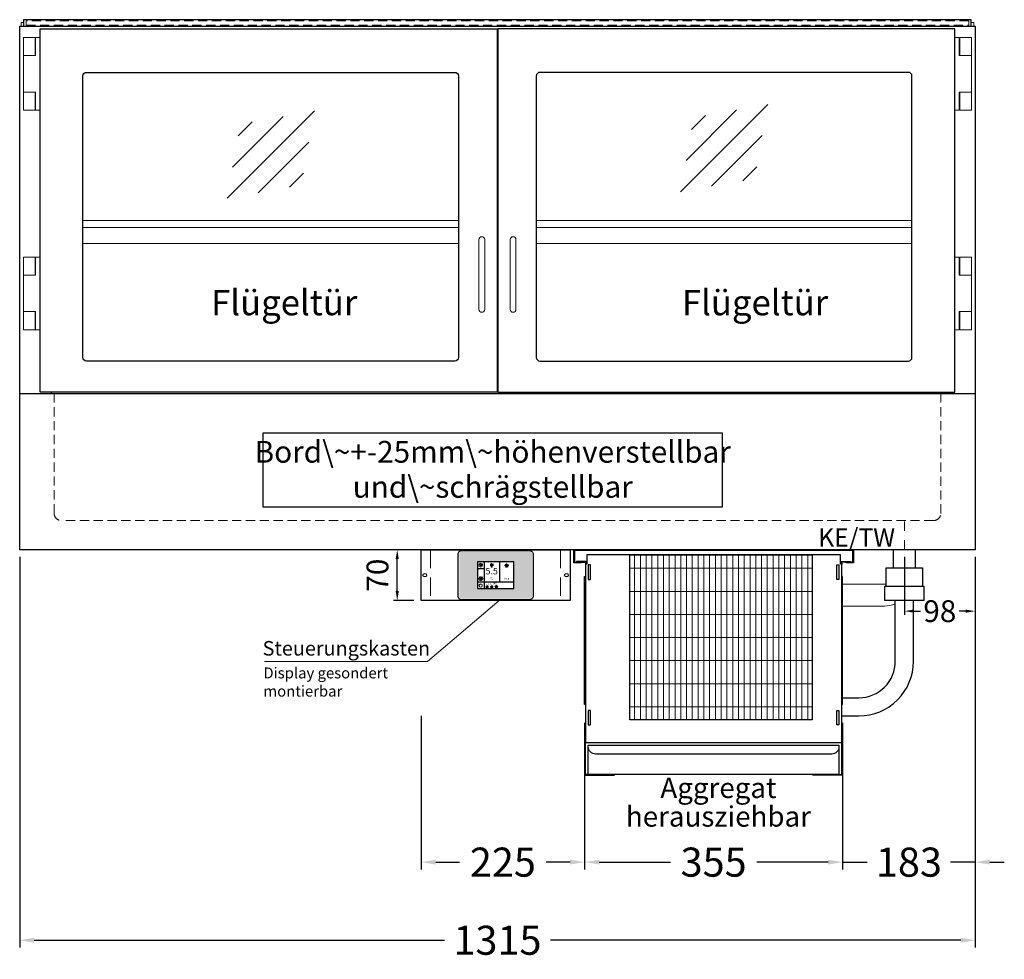
# Model space of a CAD drawing. Units: millimetres. Extents: x 32770 to 81270, y -55837 to 13563.
# Drawn here: x 62971 to 64326, y -48449 to -47156 of the extents above; entities that cross this region are included whole.
import ezdxf
from ezdxf.enums import TextEntityAlignment as Align

# ---------------------------------------------------------------- set-up
doc = ezdxf.new("R2010")
doc.units = ezdxf.units.MM
doc.header["$LTSCALE"] = 2
doc.header["$PDMODE"] = 34
doc.header["$PDSIZE"] = 5
for name, pattern in [('AUSGEZOGEN', [0]), ('STRICHPUNKT2', [12.7, 6.35, -3.175, 0, -3.175]), ('VERDECKT', [9.525, 6.35, -3.175])]:
    doc.linetypes.add(name, pattern=pattern)
for name, color, linetype, lineweight in [('A_BEMASSUNG', 1, 'Continuous', 13), ('A_GLAS', 4, 'Continuous', 20), ('A_HILFSLINIEN', 7, 'Continuous', 13), ('A_MITTE', 2, 'STRICHPUNKT2', 13), ('A_SCHRAFFUR', 6, 'Continuous', 5), ('A_TEXT', 7, 'Continuous', 20), ('A_VERDECKT', 5, 'VERDECKT', 13), ('A_VOLL', 3, 'Continuous', 30)]:
    doc.layers.add(name, color=color, linetype=linetype, lineweight=lineweight)
doc.styles.add('ARIAL', font='arial.ttf')
doc.styles.add('Arial_0', font='arial.ttf')
doc.styles.add('Arial_35', font='arial.ttf', dxfattribs={"height": 35})
doc.dimstyles.new('STANDARD_Bemassung', dxfattribs={"dimtxt": 40, "dimasz": 20, "dimexe": 10, "dimexo": 10, "dimgap": 15, "dimtad": 0, "dimdec": 0, "dimdsep": 46, "dimtxsty": 'ARIAL', "dimcen": 0.09, "dimclrt": 7, "dimazin": 0, "dimtfac": 1, "dimtdec": 0, "dimtmove": 2, "dimatfit": 3, "dimfxl": 1, "dimtolj": 1, "dimtzin": 0, "dimarcsym": 0})
doc.dimstyles.new('STANDARD_klein', dxfattribs={"dimtxt": 30, "dimasz": 13, "dimexe": 5, "dimexo": 10, "dimgap": 5, "dimtad": 0, "dimdec": 0, "dimdsep": 46, "dimtxsty": 'Arial_0', "dimcen": 0.09, "dimclrt": 7, "dimazin": 2, "dimtm": 1e-09, "dimtfac": 1, "dimtdec": 0, "dimtmove": 2, "dimatfit": 3, "dimfxl": 1, "dimtolj": 1, "dimtzin": 0, "dimarcsym": 0})

# ---------------------------------------------------------------- blocks, each defined once
blk = doc.blocks.new('*D853')
at = {"layer": 'A_BEMASSUNG', "color": 0, "lineweight": -2, "ltscale": 2, "transparency": 16777216}
for p, q in [((62971.2, -47895.2), (62971.2, -48432.3)), ((64286.2, -47895.2), (64286.2, -48432.3)), ((62991.2, -48422.3), (63555.7, -48422.3)), ((64266.2, -48422.3), (63701.7, -48422.3))]:
    blk.add_line(p, q, dxfattribs=at)
at = {"layer": 'A_BEMASSUNG', "color": 0, "ltscale": 2, "transparency": 16777216}
for points in [[(62991.2, -48418.9), (62991.2, -48425.6), (62971.2, -48422.3)], [(64266.2, -48418.9), (64266.2, -48425.6), (64286.2, -48422.3)]]:
    blk.add_solid(points, dxfattribs=at)
at = {"layer": 'DEFPOINTS', "color": 0, "ltscale": 2, "transparency": 16777216}
for p in [(62971.2, -47885.2), (64286.2, -47885.2), (64286.2, -48422.3)]:
    blk.add_point(p, dxfattribs=at)
at = {"layer": 'A_BEMASSUNG', "color": 7, "ltscale": 2, "transparency": 16777216, "insert": (63628.7, -48422.3), "char_height": 40, "attachment_point": 5, "style": 'ARIAL'}
blk.add_mtext('\\A1;1315', dxfattribs=at)
blk = doc.blocks.new('Verdunstung 8-12 - Vorderseite')
at = {"layer": 'A_VOLL', "color": 7}
for p, q in [((247.5, 240), (247.5, 265)), ((277.5, 265), (277.5, 240))]:
    blk.add_line(p, q, dxfattribs=at)
at = {"layer": 'A_VOLL', "color": 253, "ltscale": 2}
blk.add_lwpolyline([(237.5, 215), (237.5, 240), (287.5, 240), (287.5, 215)], dxfattribs=at)
at = {"layer": 'A_VOLL', "color": 251, "lineweight": 5}
for points in [[(237.5, 217.8, -0.050382), (235, 217.5), (177.5, 217.5)], [(250, 190.2, -0.090487), (235, 187.5), (177.5, 187.5)]]:
    blk.add_lwpolyline(points, format="xyb", dxfattribs=at)
at = {"layer": 'A_VOLL', "color": 253, "ltscale": 2}
blk.add_lwpolyline([(289.5, 195), (235.5, 195), (235.5, 215), (289.5, 215)], close=True, dxfattribs=at)
for points in [[(176.5, 36.4), (200, 36.4, 0.414214), (275, 111.4), (275, 195)], [(177.5, 61.4), (200, 61.4, 0.414214), (250, 111.4), (250, 195)]]:
    blk.add_lwpolyline(points, format="xyb", dxfattribs=at)
at = {"layer": 'A_VOLL', "color": 104, "ltscale": 2}
for points in [[(-176.5, 25), (-177.5, 25), (-177.5, -45), (-136.5, -45), (-136.5, -44), (-176.5, -44), (-176.5, 25)], [(176.5, 25), (177.5, 25), (177.5, -45), (136.5, -45), (136.5, -44), (176.5, -44), (176.5, 25)], [(-172.5, -4), (172.5, -4), (172.5, -44), (-172.5, -44)]]:
    blk.add_lwpolyline(points, close=True, dxfattribs=at)
blk.add_lwpolyline([(172.5, -6), (172.5, -6, -0.414214), (162.5, -16), (-162.5, -16, -0.414214), (-172.5, -6), (-172.5, -6)], format="xyb", dxfattribs=at)
blk = doc.blocks.new('*U1262')
at = {"layer": 'A_SCHRAFFUR', "lineweight": 5}
h = blk.add_hatch(dxfattribs=at)
h.set_pattern_fill('GRATE', color=44, scale=10, angle=90)
h.paths.add_polyline_path([(-308, -7), (-57, -7), (-57, -234), (-308, -234)])
at = {"layer": 'A_VOLL', "ltscale": 2}
for points in [[(-375, -17), (-375, -18), (-385, -18), (-385, 0), (0, 0), (0, -18), (-10, -18), (-10, -17), (-1, -17), (-1, -1), (-384, -1), (-384, -17)], [(-367, -7), (-367, -20), (-369, -20), (-369, -265), (-16, -265), (-16, -20), (-18, -20), (-18, -7)], [(-308, -7), (-57, -7), (-57, -234), (-308, -234)], [(-362, -21), (-365, -21), (-365, -41), (-362, -41)], [(-23, -21), (-20, -21), (-20, -41), (-23, -41)], [(-370, -37), (-369, -37), (-369, -213), (-370, -213)], [(-15, -37), (-16, -37), (-16, -213), (-15, -213)], [(-362, -221), (-365, -221), (-365, -241), (-362, -241)], [(-23, -221), (-20, -221), (-20, -241), (-23, -241)]]:
    blk.add_lwpolyline(points, close=True, dxfattribs=at)
for points in [[(-368, -20), (-368, -16), (-381, -16), (-381, -17), (-369, -17), (-369, -20)], [(-17, -20), (-17, -16), (-4, -16), (-4, -17), (-16, -17), (-16, -20)]]:
    blk.add_lwpolyline(points, dxfattribs=at)
blk = doc.blocks.new('*D884')
at = {"layer": 'A_BEMASSUNG', "color": 0, "lineweight": -2, "ltscale": 2, "transparency": 16777216}
for p, q in [((63748.7, -48123.2), (63748.7, -48324.9)), ((64103.7, -48123.2), (64103.7, -48324.9)), ((63768.7, -48314.9), (63866.9, -48314.9)), ((64083.7, -48314.9), (63985.6, -48314.9))]:
    blk.add_line(p, q, dxfattribs=at)
at = {"layer": 'A_BEMASSUNG', "color": 0, "ltscale": 2, "transparency": 16777216}
for points in [[(63768.7, -48311.6), (63768.7, -48318.2), (63748.7, -48314.9)], [(64083.7, -48311.6), (64083.7, -48318.2), (64103.7, -48314.9)]]:
    blk.add_solid(points, dxfattribs=at)
at = {"layer": 'DEFPOINTS', "color": 0, "ltscale": 2, "transparency": 16777216}
for p in [(63748.7, -48113.2), (64103.7, -48113.2), (64103.7, -48314.9)]:
    blk.add_point(p, dxfattribs=at)
at = {"layer": 'A_BEMASSUNG', "color": 7, "ltscale": 2, "transparency": 16777216, "insert": (63926.2, -48314.9), "char_height": 40, "attachment_point": 5, "style": 'ARIAL'}
blk.add_mtext('\\A1;355', dxfattribs=at)
blk = doc.blocks.new('*D885')
at = {"layer": 'A_BEMASSUNG', "color": 0, "lineweight": -2, "ltscale": 2, "transparency": 16777216}
for p, q in [((64286.2, -47895.2), (64286.2, -48324.9)), ((64103.7, -48123.2), (64103.7, -48324.9)), ((64083.7, -48314.9), (64063.7, -48314.9)), ((64103.7, -48314.9), (64137.7, -48314.9)), ((64286.2, -48314.9), (64252.3, -48314.9)), ((64306.2, -48314.9), (64326.2, -48314.9))]:
    blk.add_line(p, q, dxfattribs=at)
at = {"layer": 'A_BEMASSUNG', "color": 0, "ltscale": 2, "transparency": 16777216}
for points in [[(64083.7, -48311.6), (64083.7, -48318.2), (64103.7, -48314.9)], [(64306.2, -48311.6), (64306.2, -48318.2), (64286.2, -48314.9)]]:
    blk.add_solid(points, dxfattribs=at)
at = {"layer": 'DEFPOINTS', "color": 0, "ltscale": 2, "transparency": 16777216}
for p in [(64286.2, -47885.2), (64103.7, -48113.2), (64103.7, -48314.9)]:
    blk.add_point(p, dxfattribs=at)
at = {"layer": 'A_BEMASSUNG', "color": 7, "ltscale": 2, "transparency": 16777216, "insert": (64195, -48314.9), "char_height": 40, "attachment_point": 5, "style": 'ARIAL'}
blk.add_mtext('\\A1;183', dxfattribs=at)
blk = doc.blocks.new('*D886')
at = {"layer": 'A_BEMASSUNG', "color": 0, "lineweight": -2, "ltscale": 2, "transparency": 16777216}
for p, q in [((63523.7, -48113.9), (63523.7, -48324.9)), ((63748.7, -48123.2), (63748.7, -48324.9)), ((63543.7, -48314.9), (63576.6, -48314.9)), ((63728.7, -48314.9), (63695.9, -48314.9))]:
    blk.add_line(p, q, dxfattribs=at)
at = {"layer": 'A_BEMASSUNG', "color": 0, "ltscale": 2, "transparency": 16777216}
for points in [[(63543.7, -48311.6), (63543.7, -48318.2), (63523.7, -48314.9)], [(63728.7, -48311.6), (63728.7, -48318.2), (63748.7, -48314.9)]]:
    blk.add_solid(points, dxfattribs=at)
at = {"layer": 'DEFPOINTS', "color": 0, "ltscale": 2, "transparency": 16777216}
for p in [(63523.7, -48103.9), (63748.7, -48113.2), (63523.7, -48314.9)]:
    blk.add_point(p, dxfattribs=at)
at = {"layer": 'A_BEMASSUNG', "color": 7, "ltscale": 2, "transparency": 16777216, "insert": (63636.2, -48314.9), "char_height": 40, "attachment_point": 5, "style": 'ARIAL'}
blk.add_mtext('\\A1;225', dxfattribs=at)
blk = doc.blocks.new('*D887')
at = {"layer": 'A_BEMASSUNG', "color": 0, "lineweight": -2, "ltscale": 2, "transparency": 16777216}
for p, q in [((64188.7, -47895.2), (64188.7, -47974.7)), ((64286.2, -47895.2), (64286.2, -47974.7)), ((64201.7, -47969.7), (64211, -47969.7)), ((64273.2, -47969.7), (64264, -47969.7))]:
    blk.add_line(p, q, dxfattribs=at)
at = {"layer": 'A_BEMASSUNG', "color": 0, "ltscale": 2, "transparency": 16777216}
for points in [[(64201.7, -47967.5), (64201.7, -47971.8), (64188.7, -47969.7)], [(64273.2, -47967.5), (64273.2, -47971.8), (64286.2, -47969.7)]]:
    blk.add_solid(points, dxfattribs=at)
at = {"layer": 'DEFPOINTS', "color": 0, "ltscale": 2, "transparency": 16777216}
for p in [(64188.7, -47885.2), (64286.2, -47885.2), (64188.7, -47969.7)]:
    blk.add_point(p, dxfattribs=at)
at = {"layer": 'A_BEMASSUNG', "color": 7, "ltscale": 2, "transparency": 16777216, "insert": (64237.5, -47969.7), "char_height": 30, "attachment_point": 5, "style": 'Arial_0'}
blk.add_mtext('\\A1;98', dxfattribs=at)
blk = doc.blocks.new('glassymbol')
at = {"layer": 'A_HILFSLINIEN', "linetype": 'AUSGEZOGEN', "lineweight": -3}
for p, q in [((-60.1, -60.1), (60.1, 60.1)), ((-52.5, -17.2), (17.2, 52.5)), ((-45, 25.7), (-25.7, 45)), ((-17.2, -52.5), (52.5, 17.2)), ((25.7, -45), (45, -25.7))]:
    blk.add_line(p, q, dxfattribs=at)
blk = doc.blocks.new('*U1150')
at = {"layer": 'A_VOLL', "color": 55}
blk.add_lwpolyline([(0.4, -0.5), (0.6, 0.2), (0.1, 0.4, 0.224397), (-0.3, 0.4), (-0.3, 0.4), (-0.3, 0.4, 0.245421), (-0.6, 0), (-0.6, -0.2), (0.4, -0.5)], format="xyb", dxfattribs=at)
blk = doc.blocks.new('*U1151')
at = {"layer": 'A_VOLL', "color": 0, "linetype": 'ByBlock', "lineweight": -2, "transparency": 16777216}
blk.add_blockref('*U1150', (77401.4, 3009), dxfattribs=at)
for p, rotation in [((77401.9, 3007.5), 71.99999999999999), ((77402.7, 3010), 288), ((77403.5, 3007.5), 144), ((77404, 3009), 216)]:
    blk.add_blockref('*U1150', p, dxfattribs=dict(at, rotation=rotation))
blk = doc.blocks.new('Hainzl_2.7')
at = {"layer": 'A_SCHRAFFUR', "ltscale": 2, "true_color": 0xc7c8ca}
h = blk.add_hatch(color=9, dxfattribs=at)
h.dxf.hatch_style = 1
h.paths.add_polyline_path([(50.1, 28.6, 0.414214), (46.1, 32.5), (-46.1, 32.5, 0.414214), (-50.1, 28.6), (-50.1, -28.6, 0.414214), (-46.1, -32.5), (46.1, -32.5, 0.414214), (50.1, -28.6)])
h.paths.add_polyline_path([(25, -18.5), (-25, -18.5), (-25, 18.5), (25, 18.5)], flags=16)
h.paths.add_polyline_path([(15.6, 11), (14.6, 11), (14.6, 12.2, -3.974223), (15.6, 12.2)], flags=0)
h.paths.add_polyline_path([(2.8, -15.7, -0.224397), (2.4, -15.9), (1.9, -16), (1.7, -15.3), (2.6, -15), (2.7, -15.2, -0.246248)], flags=0)
h.paths.add_polyline_path([(1.4, -14.6), (1.3, -15.1), (0.6, -15), (0.6, -14.1), (0.8, -14, -0.246248), (1.3, -14.1, -0.224397)], flags=0)
h.paths.add_polyline_path([(2.4, -17.2), (2.2, -17.4, -0.246248), (1.8, -17.6, -0.224397), (1.4, -17.3), (1.2, -16.9), (1.8, -16.5)], flags=0)
h.paths.add_polyline_path([(1.5, -15.9, -1), (0.4, -15.9, -1)], flags=0)
h.paths.add_polyline_path([(0.2, -15.3), (0, -16), (-0.9, -15.7), (-0.9, -15.5, -0.246248), (-0.7, -15.1, -0.224397), (-0.2, -15.1)], flags=0)
h.paths.add_polyline_path([(0.2, -17.7), (0, -17.6, -0.246248), (-0.3, -17.2, -0.224397), (-0.2, -16.8), (0.2, -16.5), (0.7, -16.9)], flags=0)
h.paths.add_polyline_path([(-5.8, 12.5), (-5.8, 15.6, -1), (-5, 15.6), (-5, 12.5, -3.885293)], flags=0)
h.paths.add_polyline_path([(-4.9, -17), (-4.9, -17.4), (-5.8, -17.4), (-5.8, -17, -3.974223)], flags=0)
h.paths.add_polyline_path([(-17.7, -4.2), (-17.7, -5.3), (-18.6, -5.3, -0.052722), (-18.8, -5.7), (-18.1, -6.3), (-18.9, -7.1), (-19.5, -6.5, -0.052722), (-19.9, -6.6), (-19.9, -7.5), (-21, -7.5), (-21, -6.6, -0.052722), (-21.3, -6.5), (-22, -7.1), (-22.7, -6.4), (-22.1, -5.7, -0.052722), (-22.3, -5.4), (-23.2, -5.4), (-23.2, -4.3), (-22.3, -4.3, -0.052722), (-22.1, -3.9), (-22.8, -3.3), (-22, -2.5), (-21.4, -3.2, -0.052722), (-21, -3), (-21, -2.1), (-19.9, -2.1), (-19.9, -3, -0.052722), (-19.6, -3.1), (-18.9, -2.5), (-18.2, -3.2), (-18.8, -3.9, -0.052722), (-18.6, -4.2)], flags=0)
h.paths.add_polyline_path([(-19.5, -4.8, -1), (-21.4, -4.8, -1)], flags=0)
h.paths.add_polyline_path([(-13.7, -13.6), (2.7, -13.6), (2.7, -9.4), (-13.7, -9.4)], flags=8)
h.paths.add_polyline_path([(10.7, -7.4), (19.5, -7.4), (19.5, -2.8), (10.7, -2.8)], flags=8)
h.paths.add_polyline_path([(-16.4, -2.3), (5.6, -2.3), (5.6, 11.2), (-16.4, 11.2)], flags=8)
h.paths.add_polyline_path([(-8.5, -7.4), (-2.3, -7.4), (-2.3, -2.7), (-8.5, -2.7)], flags=8)
at = {"layer": 'A_VOLL', "color": 132, "lineweight": 5, "ltscale": 2}
for p, q in [((-22.1, 14.8), (-23.2, 14.5)), ((-20.5, 13.9), (-22.9, 15.3)), ((-20.5, 13.9), (-22.9, 12.5)), ((-22.1, 14.8), (-22.4, 15.9)), ((-20.5, 15.7), (-21.3, 16.5)), ((-20.5, 16.7), (-20.5, 11.1)), ((-20.5, 15.7), (-19.7, 16.5)), ((-20.5, 13.9), (-18, 15.3)), ((-20.5, 13.9), (-18, 12.5)), ((-18.8, 14.8), (-18.5, 15.9)), ((-18.8, 14.8), (-17.7, 14.5)), ((-6.5, 14.9), (-7.6, 14.9)), ((-6.5, 14.1), (-7.6, 14.1)), ((-5.8, 13.9), (-5, 13.9)), ((-4.2, 14.9), (-3.1, 14.9)), ((-4.2, 14.1), (-3.1, 14.1)), ((13.9, 14.3), (13, 15.1)), ((15.1, 14.8), (15.1, 16)), ((16.3, 14.3), (17.2, 15.1)), ((-22.1, 12.9), (-23.2, 13.2)), ((-22.1, 12.9), (-22.4, 11.8)), ((-20.5, 12), (-21.3, 11.2)), ((-20.5, 12), (-19.7, 11.2)), ((-18.8, 12.9), (-17.7, 13.2)), ((-18.8, 12.9), (-18.5, 11.8)), ((-6.5, 13.3), (-7.6, 13.3)), ((-4.2, 13.3), (-3.1, 13.3)), ((13.4, 13.1), (12.2, 13.1)), ((13.9, 11.9), (13, 11)), ((14.6, 11.3), (15.6, 11.3)), ((16.3, 11.9), (17.2, 11)), ((16.8, 13.1), (18, 13.1))]:
    blk.add_line(p, q, dxfattribs=at)
at = {"layer": 'A_VOLL', "color": 142, "ltscale": 2}
for p, q in [((-15.9, 18.5), (-15.9, -18.5)), ((5.2, 18.5), (5.2, -9.1)), ((-25, 9.2), (-15.9, 9.2)), ((-25, -9.1), (25, -9.1))]:
    blk.add_line(p, q, dxfattribs=at)
at = {"layer": 'A_VOLL', "color": 131, "lineweight": 5, "ltscale": 2}
blk.add_line((-20.5, -13.4), (-20.5, -11.5), dxfattribs=at)
at = {"layer": 'A_VOLL', "color": 55, "lineweight": 5}
for p, q in [((-12.8, -15.3), (-13.5, -15.5)), ((-12.8, -16.6), (-13.5, -16.4)), ((-11.6, -15.9), (-13.3, -15)), ((-11.6, -15.9), (-13.3, -16.9)), ((-12.8, -15.3), (-13, -14.5)), ((-12.8, -16.6), (-13, -17.4)), ((-11.6, -14.6), (-12.2, -14.1)), ((-11.6, -17.3), (-12.2, -17.8)), ((-11.6, -14), (-11.6, -17.9)), ((-11.6, -14.6), (-11.1, -14.1)), ((-11.6, -15.9), (-9.9, -15)), ((-11.6, -15.9), (-9.9, -16.9)), ((-11.6, -17.3), (-11.1, -17.8)), ((-10.5, -15.3), (-10.3, -14.5)), ((-10.5, -15.3), (-9.7, -15.5)), ((-10.5, -16.6), (-9.7, -16.4)), ((-10.5, -16.6), (-10.3, -17.4)), ((-6.7, -16.2), (-7.3, -16.2)), ((-6.3, -15.2), (-6.8, -14.7)), ((-6.3, -17.1), (-6.6, -17.4)), ((-5.8, -17.8), (-4.9, -17.8)), ((-5.3, -14.8), (-5.3, -14)), ((-4.4, -15.2), (-3.8, -14.7)), ((-4.4, -17.1), (-4, -17.4)), ((-4, -16.2), (-3.4, -16.2))]:
    blk.add_line(p, q, dxfattribs=at)
at = {"layer": 'A_VOLL', "color": 125}
blk.add_lwpolyline([(-51.6, 28.6, -0.414214), (-46.1, 34), (46.1, 34, -0.414214), (51.6, 28.6), (51.6, -28.6, -0.414214), (46.1, -34), (-46.1, -34, -0.414214), (-51.6, -28.6)], format="xyb", close=True, dxfattribs=at)
blk.add_lwpolyline([(-25, -18.5), (25, -18.5), (25, 18.5), (-25, 18.5)], close=True, dxfattribs=at)
at = {"layer": 'A_VOLL', "color": 132, "lineweight": 5, "ltscale": 2}
for points in [[(-5.8, 12.5), (-5.8, 15.6, -1), (-5, 15.6), (-5, 12.5, -3.885293)], [(15.6, 11), (15.6, 12.2, 3.974223), (14.6, 12.2), (14.6, 11)], [(-21, -6.6, -0.052722), (-21.3, -6.5), (-22, -7.1), (-22.7, -6.4), (-22.1, -5.7, -0.052722), (-22.3, -5.4), (-23.2, -5.4), (-23.2, -4.3), (-22.3, -4.3, -0.052722), (-22.1, -3.9), (-22.8, -3.3), (-22, -2.5), (-21.4, -3.2, -0.052722), (-21, -3), (-21, -2.1), (-19.9, -2.1), (-19.9, -3, -0.052722), (-19.6, -3.1), (-18.9, -2.5), (-18.2, -3.2), (-18.8, -3.9, -0.052722), (-18.6, -4.2), (-17.7, -4.2), (-17.7, -5.3), (-18.6, -5.3, -0.052722), (-18.8, -5.7), (-18.1, -6.3), (-18.9, -7.1), (-19.5, -6.5, -0.052722), (-19.9, -6.6), (-19.9, -7.5), (-21, -7.5)]]:
    blk.add_lwpolyline(points, format="xyb", close=True, dxfattribs=at)
at = {"layer": 'A_VOLL', "color": 55, "lineweight": 5}
blk.add_lwpolyline([(-4.9, -17.4), (-4.9, -17, 3.974223), (-5.8, -17), (-5.8, -17.4)], format="xyb", close=True, dxfattribs=at)
at = {"layer": 'A_VOLL', "color": 132, "lineweight": 5, "ltscale": 2}
blk.add_circle((-20.5, -4.8), 0.918, dxfattribs=at)
at = {"layer": 'A_VOLL', "color": 55, "lineweight": 5}
blk.add_circle((1, -15.9), 0.523, dxfattribs=at)
at = {"layer": 'A_VOLL', "color": 131, "lineweight": 5, "ltscale": 2}
blk.add_arc((-20.5, -14.1), 2.24, 125.2389, 54.7611, dxfattribs=at)
at = {"layer": 'A_VOLL', "lineweight": 5}
blk.add_blockref('*U1151', (-77401.7, -3024.6), dxfattribs=at)
at = {"layer": 'A_VOLL', "color": 142, "ltscale": 2, "style": 'Arial_35'}
for s, height, p in [('5.5', 9, (-5.4, 4.4)), ('°C', 3, (-5.4, -5.1)), ('Aus', 3, (15.1, -5.1))]:
    blk.add_text(s, height=height, dxfattribs=at).set_placement(p, align=Align.MIDDLE)
at = {"layer": 'A_VOLL', "color": 142, "lineweight": 5, "ltscale": 2, "style": 'Arial_35', "width": 0.9}
blk.add_text('13.51 Uhr', height=2.7, dxfattribs=at).set_placement((-5.5, -11.5), align=Align.MIDDLE)
blk = doc.blocks.new('Hainzl 2.7 COLD Frontansicht')
at = {"layer": 'A_VERDECKT', "ltscale": 2}
for points in [[(-89.5, 0), (-89.5, -70)], [(89.5, 0), (89.5, -70)]]:
    blk.add_lwpolyline(points, dxfattribs=at)
at = {"layer": 'A_VOLL', "ltscale": 2}
blk.add_lwpolyline([(-102.5, 0), (102.5, 0), (102.5, -70), (-102.5, -70)], close=True, dxfattribs=at)
for centre in [(-97.5, -35), (97.5, -35)]:
    blk.add_circle(centre, 2.5, dxfattribs=at)
at = {"layer": 'A_BEMASSUNG'}
blk.add_blockref('Hainzl_2.7', (0, -35), dxfattribs=at)
blk = doc.blocks.new('*D1192')
at = {"layer": 'A_BEMASSUNG', "color": 0, "lineweight": -2, "ltscale": 2, "transparency": 16777216}
for p, q in [((63513.7, -47885.2), (63485.8, -47885.2)), ((63490.8, -47942.2), (63490.8, -47898.2)), ((63513.7, -47955.2), (63485.8, -47955.2))]:
    blk.add_line(p, q, dxfattribs=at)
at = {"layer": 'A_BEMASSUNG', "color": 0, "ltscale": 2, "transparency": 16777216}
for points in [[(63488.6, -47898.2), (63493, -47898.2), (63490.8, -47885.2)], [(63488.6, -47942.2), (63493, -47942.2), (63490.8, -47955.2)]]:
    blk.add_solid(points, dxfattribs=at)
at = {"layer": 'DEFPOINTS', "color": 0, "ltscale": 2, "transparency": 16777216}
for p in [(63490.8, -47885.2), (63523.7, -47885.2), (63523.7, -47955.2)]:
    blk.add_point(p, dxfattribs=at)
at = {"layer": 'A_BEMASSUNG', "color": 7, "ltscale": 2, "transparency": 16777216, "insert": (63463.6, -47920.2), "char_height": 30, "attachment_point": 5, "rotation": 90, "style": 'Arial_0'}
blk.add_mtext('\\A1;70', dxfattribs=at)

msp = doc.modelspace()

# ---------------------------------------------------------------- linework, layer by layer
at = {"layer": 'A_GLAS', "ltscale": 2}
for points in [[(62973.2, -47165.2), (62973.2, -47160.2), (62976.7, -47160.2)], [(64280.7, -47160.2), (64284.2, -47160.2), (64284.2, -47165.2)]]:
    msp.add_lwpolyline(points, dxfattribs=at)
at = {"layer": 'A_MITTE'}
msp.add_line((64188.7, -47910.3), (64188.7, -47845.2), dxfattribs=at)
at = {"layer": 'A_TEXT', "color": 134, "linetype": 'AUSGEZOGEN', "lineweight": 25}
msp.add_lwpolyline([(63305.8, -47826.2), (63938.5, -47826.2), (63938.5, -47725.1), (63305.8, -47725.1)], close=True, dxfattribs=at)
at = {"layer": 'A_TEXT', "linetype": 'AUSGEZOGEN', "lineweight": 15}
msp.add_lwpolyline([(63308.1, -48038.8), (63532.4, -48038.8), (63631.2, -47955.2)], dxfattribs=at)
at = {"layer": 'A_VERDECKT', "color": 144}
msp.add_lwpolyline([(62980.2, -47163.7), (64277.2, -47163.7), (64277.2, -47157.7), (62980.2, -47157.7)], close=True, dxfattribs=at)
at = {"layer": 'A_VERDECKT'}
msp.add_lwpolyline([(64238.7, -47670.2), (64238.7, -47835.2, -0.414214), (64228.7, -47845.2), (63028.7, -47845.2, -0.414214), (63018.7, -47835.2), (63018.7, -47670.2)], format="xyb", dxfattribs=at)
at = {"layer": 'A_VOLL', "ltscale": 2}
for points in [[(62971.2, -47670.2), (62971.2, -47165.2), (64286.2, -47165.2), (64286.2, -47670.2)], [(63015.2, -47670.2), (63015.2, -47668.7)], [(64242.2, -47670.2), (64242.2, -47668.7)]]:
    msp.add_lwpolyline(points, dxfattribs=at)
at = {"layer": 'A_VOLL', "color": 252, "ltscale": 2}
msp.add_lwpolyline([(64280.7, -47156.2), (62976.7, -47156.2), (62976.7, -47165.2), (64280.7, -47165.2)], close=True, dxfattribs=at)
at = {"layer": 'A_VOLL', "color": 252, "lineweight": 9}
for points in [[(62999.2, -47280.7), (62993.2, -47280.7), (62993.2, -47255.7), (62976.5, -47255.7), (62976.5, -47205.7), (62993.2, -47205.7), (62993.2, -47180.7), (62999.2, -47180.7)], [(62976.5, -47180.7), (62992.5, -47180.7), (62992.5, -47205.7), (62976.5, -47205.7)], [(64258.2, -47280.7), (64264.2, -47280.7), (64264.2, -47255.7), (64281, -47255.7), (64281, -47205.7), (64264.2, -47205.7), (64264.2, -47180.7), (64258.2, -47180.7)], [(64281, -47180.7), (64265, -47180.7), (64265, -47205.7), (64281, -47205.7)], [(62976.5, -47255.7), (62992.5, -47255.7), (62992.5, -47280.7), (62976.5, -47280.7)], [(64281, -47255.7), (64265, -47255.7), (64265, -47280.7), (64281, -47280.7)], [(62999.2, -47582.7), (62993.2, -47582.7), (62993.2, -47557.7), (62976.5, -47557.7), (62976.5, -47507.7), (62993.2, -47507.7), (62993.2, -47482.7), (62999.2, -47482.7)], [(62976.5, -47482.7), (62992.5, -47482.7), (62992.5, -47507.7), (62976.5, -47507.7)], [(64258.2, -47582.7), (64264.2, -47582.7), (64264.2, -47557.7), (64281, -47557.7), (64281, -47507.7), (64264.2, -47507.7), (64264.2, -47482.7), (64258.2, -47482.7)], [(64281, -47482.7), (64265, -47482.7), (64265, -47507.7), (64281, -47507.7)], [(62976.5, -47557.7), (62992.5, -47557.7), (62992.5, -47582.7), (62976.5, -47582.7)], [(64281, -47557.7), (64265, -47557.7), (64265, -47582.7), (64281, -47582.7)]]:
    msp.add_lwpolyline(points, close=True, dxfattribs=at)
at = {"layer": 'A_VOLL', "ltscale": 2}
for points in [[(62999.2, -47168.7), (63628.2, -47168.7), (63628.2, -47668.7), (62999.2, -47668.7)], [(63629.2, -47668.7), (64258.2, -47668.7), (64258.2, -47168.7), (63629.2, -47168.7)], [(62971.2, -47670.2), (64286.2, -47670.2), (64286.2, -47885.2), (62971.2, -47885.2)]]:
    msp.add_lwpolyline(points, close=True, dxfattribs=at)
for points in [[(63570.2, -47625.7), (63063.2, -47625.7, -0.414214), (63058.2, -47620.7), (63058.2, -47233.7, -0.414214), (63063.2, -47228.7), (63570.2, -47228.7, -0.414214), (63575.2, -47233.7), (63575.2, -47620.7, -0.414214)], [(64194.2, -47228.7), (63687.2, -47228.7, 0.414214), (63682.2, -47233.7), (63682.2, -47620.7, 0.414214), (63687.2, -47625.7), (64194.2, -47625.7, 0.414214), (64199.2, -47620.7), (64199.2, -47233.7, 0.414214)]]:
    msp.add_lwpolyline(points, format="xyb", close=True, dxfattribs=at)
at = {"layer": 'A_VOLL', "color": 94, "linetype": 'Continuous', "lineweight": 5, "ltscale": 2}
for points in [[(63058.2, -47432.2), (63575.2, -47432.2)], [(63682.2, -47432.2), (64199.2, -47432.2)], [(63575.2, -47442.2), (63058.2, -47442.2)], [(64199.2, -47442.2), (63682.2, -47442.2)], [(63058.2, -47464.2), (63575.2, -47464.2)], [(63682.2, -47464.2), (64199.2, -47464.2)]]:
    msp.add_lwpolyline(points, dxfattribs=at)
at = {"layer": 'A_VOLL', "color": 252, "lineweight": 9}
for points in [[(63603.2, -47458.7), (63603.2, -47554.7, 1), (63611.2, -47554.7), (63611.2, -47458.7, 1)], [(63654.2, -47458.7), (63654.2, -47554.7, -1), (63646.2, -47554.7), (63646.2, -47458.7, -1)]]:
    msp.add_lwpolyline(points, format="xyb", close=True, dxfattribs=at)

# ---------------------------------------------------------------- block references
at = {"layer": 'A_BEMASSUNG'}
for name, p in [('glassymbol', (63940.7, -47332.9)), ('glassymbol', (63316.7, -47341.7)), ('Verdunstung 8-12 - Vorderseite', (63926.2, -48150.2))]:
    msp.add_blockref(name, p, dxfattribs=at)
at = {"layer": 'A_VOLL'}
for name, p in [('Hainzl 2.7 COLD Frontansicht', (63626.2, -47885.2)), ('*U1262', (64118.7, -47885.2))]:
    msp.add_blockref(name, p, dxfattribs=at)

# ---------------------------------------------------------------- texts
at = {"layer": 'A_HILFSLINIEN', "linetype": 'AUSGEZOGEN', "lineweight": 15, "style": 'ARIAL'}
msp.add_text('KE/TW', height=25, dxfattribs=at).set_placement((64070, -47880.9))
at = {"layer": 'A_TEXT', "ltscale": 2, "style": 'Arial_35'}
for p in [(63234.6, -47562.8), (63882.5, -47562.8)]:
    msp.add_text('Flügeltür', height=35, dxfattribs=at).set_placement(p)
at = {"layer": 'A_TEXT', "linetype": 'AUSGEZOGEN', "lineweight": 15, "style": 'ARIAL'}
msp.add_text('Steuerungskasten', height=20, dxfattribs=at).set_placement((63305.5, -48030.8))
at = {"layer": 'A_TEXT', "color": 134, "linetype": 'AUSGEZOGEN', "lineweight": 25, "insert": (63622.2, -47778.5), "char_height": 30, "width": 599.762, "attachment_point": 5, "line_spacing_factor": 0.963855, "style": 'ARIAL'}
msp.add_mtext('Bord\\~+-25mm\\~höhenverstellbar\\Pund\\~schrägstellbar', dxfattribs=at)
at = {"layer": 'A_TEXT', "linetype": 'AUSGEZOGEN', "lineweight": 15, "insert": (63306.6, -48047.2), "char_height": 15, "attachment_point": 1, "style": 'ARIAL'}
msp.add_mtext_dynamic_manual_height_columns('Display gesondert \\Pmontierbar', width=272.772, gutter_width=175, heights=[0], dxfattribs=at)
at = {"layer": 'A_TEXT', "linetype": 'AUSGEZOGEN', "lineweight": 15, "insert": (63932.8, -48198.7), "char_height": 28, "width": 263.8, "attachment_point": 2, "line_spacing_factor": 0.843373, "style": 'ARIAL'}
msp.add_mtext('Aggregat\\Pherausziehbar', dxfattribs=at)

# ---------------------------------------------------------------- dimensions: what is measured, and where the dimension line sits
at = {"layer": 'A_BEMASSUNG', "ltscale": 2}
for base, p1, p2, dimstyle, picture, middle in [((64286.2, -48422.3), (62971.2, -47885.2), (64286.2, -47885.2), 'STANDARD_Bemassung', '*D853', (63628.7, -48422.3)), ((64103.7327329, -48314.895755), (64286.2327329, -47885.245755), (64103.7327329, -48113.245755), 'STANDARD_Bemassung', '*D885', (64194.9827329, -48314.895755)), ((64188.7327329, -47969.6779338), (64286.2327329, -47885.245755), (64188.7327329, -47885.245755), 'STANDARD_klein', '*D887', (64237.4827329, -47969.6779338)), ((63523.7, -48314.9), (63748.7, -48113.2), (63523.7, -48103.9), 'STANDARD_Bemassung', '*D886', (63636.2, -48314.9)), ((64103.7, -48314.9), (63748.7, -48113.2), (64103.7, -48113.2), 'STANDARD_Bemassung', '*D884', (63926.2, -48314.9))]:
    dim = msp.add_linear_dim(base=base, p1=p1, p2=p2, dimstyle=dimstyle, dxfattribs=at)
    dim.commit()
    dim.dimension.update_dxf_attribs({"geometry": picture, "text_midpoint": middle})
dim = msp.add_linear_dim(base=(63490.8, -47885.2), p1=(63523.7, -47955.2), p2=(63523.7, -47885.2), angle=90, dimstyle='STANDARD_klein', dxfattribs=at)
dim.commit()
dim.dimension.update_dxf_attribs({"geometry": '*D1192', "text_midpoint": (63463.6, -47920.2), "dimtype": 160})

doc.saveas('drawing.dxf')
